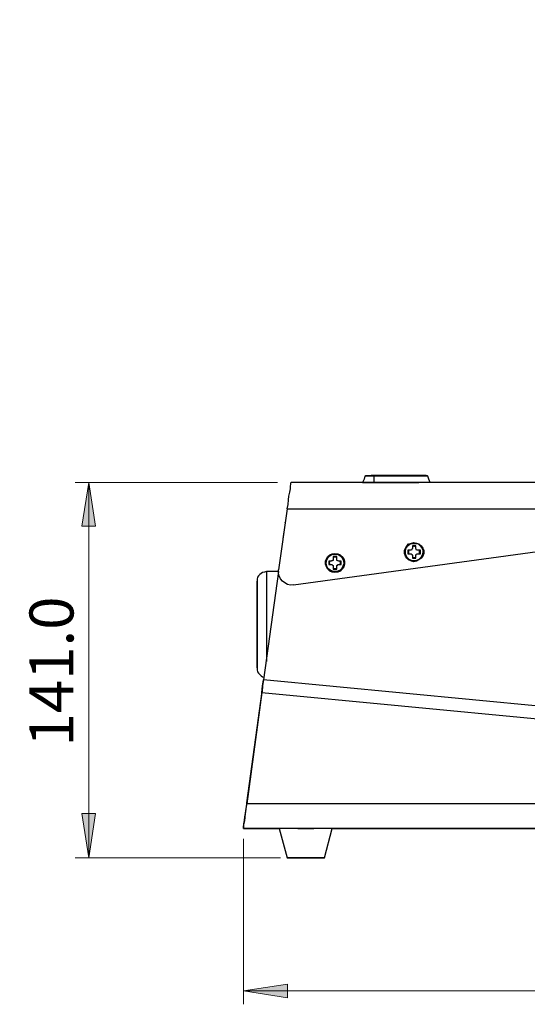
# Model space of a CAD drawing. Units: inches. Extents: x 7 to 453, y -205 to -5.
# Drawn here: x 119 to 157, y -160 to -86 of the extents above; entities that cross this region are included whole.
import ezdxf

# ---------------------------------------------------------------- set-up
doc = ezdxf.new("R2010")
doc.units = ezdxf.units.IN
doc.header["$MEASUREMENT"] = 0
doc.layers.add('Ebene 2', color=7, linetype='Continuous')

msp = doc.modelspace()

# ---------------------------------------------------------------- hatches: boundary and pattern name
at = {"layer": 'Ebene 2', "true_color": 0x808080}
h = msp.add_hatch(color=8, dxfattribs=at)
h.dxf.hatch_style = 2
h.paths.add_polyline_path([(81.245, -86.921), (77.929, -87.415), (77.929, -86.392)])
h.paths.add_polyline_path([(34.219, -86.921), (37.536, -86.392), (37.536, -87.415)])
h.paths.add_polyline_path([(190.253, -159.311), (186.972, -159.84), (186.972, -158.817)])
h.paths.add_polyline_path([(135.784, -159.311), (139.1, -158.817), (139.1, -159.84)])
h = msp.add_hatch(color=8, dxfattribs=at)
h.dxf.hatch_style = 2
h.paths.add_polyline_path([(124.178, -149.327), (123.649, -146.011), (124.672, -146.011)])
h.paths.add_polyline_path([(124.178, -121.14), (124.672, -124.421), (123.649, -124.421)])

# ---------------------------------------------------------------- linework, layer by layer
at = {"layer": 'Ebene 2', "color": 8, "lineweight": 18, "true_color": 0x808080}
for points in [[(138.359, -121.14), (123.155, -121.14)], [(124.178, -121.14), (124.672, -124.421), (123.649, -124.421), (124.178, -121.14)], [(124.178, -121.14), (124.178, -149.327)], [(124.178, -149.327), (123.649, -146.011), (124.672, -146.011), (124.178, -149.327)], [(135.784, -147.916), (135.784, -160.334)], [(138.571, -149.327), (123.155, -149.327)], [(135.784, -159.311), (139.1, -158.817), (139.1, -159.84), (135.784, -159.311)], [(135.784, -159.311), (190.253, -159.311)]]:
    msp.add_lwpolyline(points, dxfattribs=at)
at = {"layer": 'Ebene 2', "lineweight": 0}
for points in [[(124.178, -121.14), (124.672, -124.421), (123.649, -124.421)], [(124.178, -149.327), (123.649, -146.011), (124.672, -146.011)], [(135.784, -159.311), (139.1, -158.817), (139.1, -159.84)]]:
    msp.add_lwpolyline(points, dxfattribs=at)
at = {"layer": 'Ebene 2', "color": 178, "lineweight": 25, "true_color": 0x000001}
for points in [[(139.065, -123.116), (139.136, -122.798), (139.171, -122.446), (139.206, -122.163), (139.277, -121.881), (139.312, -121.634), (139.312, -121.423), (139.347, -121.281), (139.347, -121.176), (139.383, -121.14)], [(170.356, -121.14), (139.383, -121.14)], [(144.921, -120.682), (144.851, -120.893), (144.745, -121.14)], [(144.745, -121.14), (144.78, -121.14), (144.815, -121.14), (144.921, -121.14), (145.027, -121.14), (145.168, -121.14), (145.344, -121.14), (145.732, -121.14), (146.085, -121.14), (146.438, -121.14), (146.756, -121.14), (148.978, -121.14)], [(145.591, -120.611), (145.38, -120.611), (145.203, -120.646), (145.062, -120.646), (144.956, -120.646), (144.921, -120.682)], [(145.591, -120.682), (145.45, -120.682), (145.309, -120.682), (145.203, -120.682), (145.097, -120.682), (144.992, -120.682), (144.956, -120.682), (144.921, -120.682)], [(144.921, -120.682), (144.921, -120.682)], [(149.507, -120.611), (149.437, -120.611), (149.331, -120.611), (149.225, -120.611), (149.084, -120.611), (148.837, -120.611), (147.743, -120.611), (145.591, -120.611)], [(145.591, -120.611), (145.591, -120.646), (145.591, -120.682)], [(149.648, -120.682), (149.648, -120.682), (149.613, -120.682), (149.578, -120.682), (149.507, -120.682), (149.401, -120.682), (149.26, -120.682), (149.154, -120.682), (148.872, -120.682), (147.779, -120.682), (145.591, -120.682)], [(145.591, -120.682), (145.591, -121.14)], [(149.825, -121.14), (149.825, -121.14), (149.789, -121.14), (149.754, -121.14), (149.648, -121.14), (149.543, -121.14), (149.366, -121.14), (149.225, -121.14), (148.837, -121.14), (148.484, -121.14), (148.131, -121.14), (147.814, -121.14), (145.591, -121.14)], [(149.648, -120.682), (149.613, -120.646), (149.543, -120.646)], [(149.648, -120.682), (149.648, -120.682)], [(149.825, -121.14), (149.719, -120.893), (149.648, -120.682)], [(139.065, -123.116), (138.43, -127.702)], [(139.065, -123.116), (167.711, -123.116)], [(138.924, -124.174), (138.748, -125.374)], [(138.924, -124.174), (138.959, -124.104)], [(139.559, -128.831), (162.454, -125.691)], [(148.59, -127.102), (148.414, -127.067), (148.202, -126.961), (148.061, -126.82), (147.955, -126.679), (147.884, -126.467), (147.884, -126.256), (147.955, -126.079), (148.061, -125.903), (148.202, -125.762), (148.414, -125.691), (148.59, -125.656), (148.802, -125.691), (148.978, -125.762), (149.154, -125.903), (149.26, -126.079), (149.331, -126.256), (149.331, -126.467), (149.26, -126.679), (149.154, -126.82), (148.978, -126.961), (148.802, -127.067), (148.59, -127.102)], [(148.59, -127.032), (148.414, -126.996), (148.237, -126.926), (148.096, -126.785), (147.99, -126.608), (147.955, -126.432), (147.955, -126.22), (148.026, -126.044), (148.167, -125.868), (148.308, -125.762), (148.519, -125.726), (148.696, -125.726), (148.907, -125.762), (149.049, -125.868), (149.19, -126.044), (149.26, -126.22), (149.26, -126.432), (149.225, -126.608), (149.119, -126.785), (148.978, -126.926), (148.802, -126.996), (148.59, -127.032)], [(148.131, -126.22), (148.131, -126.503)], [(148.343, -126.22), (148.131, -126.22)], [(148.202, -126.22), (148.202, -126.361), (148.202, -126.503)], [(148.484, -126.115), (148.484, -126.115), (148.449, -126.15), (148.449, -126.185), (148.414, -126.22), (148.378, -126.22), (148.343, -126.22)], [(148.484, -125.903), (148.484, -126.115)], [(148.731, -125.903), (148.484, -125.903)], [(148.731, -125.973), (148.59, -125.938), (148.484, -125.973)], [(148.731, -126.115), (148.731, -125.903)], [(148.872, -126.22), (148.837, -126.22), (148.802, -126.22), (148.766, -126.185), (148.766, -126.15), (148.731, -126.115)], [(149.084, -126.22), (148.872, -126.22)], [(149.013, -126.503), (149.013, -126.361), (149.013, -126.22)], [(149.084, -126.503), (149.084, -126.22)], [(142.663, -127.914), (142.452, -127.878), (142.275, -127.808), (142.134, -127.667), (142.028, -127.49), (141.958, -127.279), (141.958, -127.067), (142.028, -126.891), (142.134, -126.714), (142.275, -126.573), (142.452, -126.503), (142.663, -126.467), (142.875, -126.503), (143.051, -126.573), (143.193, -126.714), (143.334, -126.891), (143.369, -127.067), (143.369, -127.279), (143.334, -127.49), (143.193, -127.667), (143.051, -127.808), (142.875, -127.878), (142.663, -127.914)], [(142.663, -127.843), (142.487, -127.808), (142.311, -127.737), (142.134, -127.596), (142.064, -127.42), (141.993, -127.243), (142.028, -127.032), (142.099, -126.855), (142.205, -126.714), (142.381, -126.573), (142.557, -126.538), (142.769, -126.538), (142.946, -126.573), (143.122, -126.714), (143.228, -126.855), (143.298, -127.032), (143.334, -127.243), (143.263, -127.42), (143.193, -127.596), (143.051, -127.737), (142.875, -127.808), (142.663, -127.843)], [(142.205, -127.067), (142.205, -127.314)], [(142.416, -127.067), (142.205, -127.067)], [(142.275, -127.067), (142.24, -127.173), (142.275, -127.314)], [(142.522, -126.926), (142.522, -126.961), (142.522, -126.996), (142.487, -126.996), (142.487, -127.032), (142.452, -127.032), (142.416, -127.032), (142.416, -127.067)], [(142.522, -126.714), (142.522, -126.926)], [(142.804, -126.714), (142.522, -126.714)], [(142.804, -126.785), (142.663, -126.75), (142.522, -126.785)], [(142.804, -126.926), (142.804, -126.714)], [(142.946, -127.067), (142.91, -127.032), (142.875, -127.032), (142.84, -126.996), (142.804, -126.996), (142.804, -126.961), (142.804, -126.926)], [(143.122, -127.067), (142.946, -127.067)], [(143.051, -127.314), (143.087, -127.173), (143.051, -127.067)], [(143.122, -127.314), (143.122, -127.067)], [(148.131, -126.503), (148.343, -126.503)], [(148.343, -126.503), (148.378, -126.503), (148.414, -126.538), (148.449, -126.538), (148.449, -126.573), (148.484, -126.608), (148.484, -126.644)], [(148.484, -126.644), (148.484, -126.82)], [(148.484, -126.75), (148.59, -126.785)], [(148.484, -126.82), (148.731, -126.82)], [(148.59, -126.785), (148.731, -126.75)], [(148.731, -126.644), (148.731, -126.608), (148.766, -126.573), (148.766, -126.538), (148.802, -126.538), (148.837, -126.503), (148.872, -126.503)], [(148.731, -126.82), (148.731, -126.644)], [(148.872, -126.503), (149.084, -126.503)], [(137.513, -127.843), (137.372, -127.878), (137.231, -127.914), (137.125, -127.984), (137.019, -128.055), (136.913, -128.161), (136.843, -128.266), (136.807, -128.408), (136.807, -128.549)], [(138.43, -127.843), (137.301, -135.957)], [(137.513, -127.843), (137.513, -127.878), (137.513, -127.984), (137.513, -128.125), (137.513, -128.302), (137.513, -128.549), (137.513, -128.866), (137.513, -129.184), (137.513, -129.572), (137.513, -129.96), (137.513, -130.418), (137.513, -130.877), (137.513, -131.336), (137.513, -131.83), (137.513, -132.288), (137.513, -132.782), (137.513, -133.241), (137.513, -133.664), (137.513, -134.087), (137.513, -134.44), (137.513, -134.581)], [(138.43, -127.843), (137.513, -127.843)], [(139.559, -128.831), (139.312, -128.866), (139.1, -128.796), (138.889, -128.69), (138.712, -128.549), (138.571, -128.372), (138.465, -128.161), (138.43, -127.949), (138.43, -127.702)], [(142.205, -127.314), (142.416, -127.314)], [(142.416, -127.314), (142.416, -127.314), (142.452, -127.314), (142.487, -127.349), (142.522, -127.385), (142.522, -127.42), (142.522, -127.455)], [(142.522, -127.455), (142.522, -127.667)], [(142.522, -127.596), (142.663, -127.596)], [(142.522, -127.667), (142.804, -127.667)], [(142.663, -127.596), (142.804, -127.596)], [(142.804, -127.455), (142.804, -127.42), (142.804, -127.385), (142.84, -127.349), (142.875, -127.349), (142.875, -127.314), (142.91, -127.314), (142.946, -127.314)], [(142.804, -127.667), (142.804, -127.455)], [(142.946, -127.314), (143.122, -127.314)], [(136.807, -135.075), (136.807, -135.216), (136.843, -135.357), (136.913, -135.463), (137.019, -135.569), (137.125, -135.675), (137.231, -135.745), (137.336, -135.781)], [(137.16, -136.91), (137.231, -136.451), (137.301, -135.957)], [(137.301, -135.957), (137.231, -136.416), (137.195, -136.839)], [(189.653, -140.966), (137.301, -135.957)], [(136.031, -145.2), (137.195, -136.839)], [(137.16, -136.91), (136.031, -145.27)], [(137.195, -136.839), (137.16, -136.91)], [(137.16, -136.91), (189.653, -141.919)], [(136.031, -145.2), (135.961, -145.623), (135.925, -145.976), (135.89, -146.293), (135.855, -146.54), (135.819, -146.752), (135.784, -146.858), (135.784, -146.928)], [(135.784, -147.105), (135.784, -147.105), (135.819, -146.964), (135.819, -146.787), (135.855, -146.54), (135.89, -146.258), (135.961, -145.87), (136.031, -145.27)], [(136.031, -145.27), (136.031, -145.2)], [(189.653, -145.27), (136.031, -145.27)], [(135.784, -146.928), (135.784, -146.928)], [(135.784, -147.14), (135.784, -146.928)], [(135.784, -146.928), (135.784, -147.14)], [(135.784, -146.928), (135.784, -147.105)], [(135.784, -146.964), (135.784, -147.105)], [(135.784, -147.07), (135.784, -147.14)], [(135.784, -147.14), (138.465, -147.14)], [(135.784, -147.14), (135.784, -147.14)], [(189.653, -147.14), (135.784, -147.14)], [(140.476, -147.14), (140.123, -147.14), (139.806, -147.14), (139.488, -147.14), (139.206, -147.14), (138.959, -147.14), (138.748, -147.14), (138.606, -147.14), (138.501, -147.14), (138.465, -147.14)], [(138.465, -147.14), (138.465, -147.14)], [(138.465, -147.14), (139.065, -149.327)], [(138.465, -147.14), (139.065, -149.327)], [(139.876, -147.14), (139.876, -147.14), (139.912, -147.14), (139.947, -147.14), (140.053, -147.14), (140.123, -147.14), (140.229, -147.14), (140.476, -147.14)], [(140.476, -147.14), (140.688, -147.14), (140.794, -147.14), (140.899, -147.14), (140.97, -147.14), (141.041, -147.14), (141.076, -147.14)], [(142.452, -147.14), (142.452, -147.14), (142.416, -147.14), (142.311, -147.14), (142.169, -147.14), (141.958, -147.14), (141.711, -147.14), (141.429, -147.14), (141.146, -147.14), (140.794, -147.14), (140.476, -147.14)], [(141.887, -149.327), (142.452, -147.14)], [(141.887, -149.327), (142.452, -147.14)], [(142.452, -147.14), (184.468, -147.14)], [(142.452, -147.14), (142.452, -147.14)], [(144.78, -147.14), (144.745, -147.14), (144.639, -147.14), (144.498, -147.14), (144.321, -147.14), (144.145, -147.14), (144.004, -147.14), (143.898, -147.14), (143.863, -147.14)], [(143.863, -147.14), (143.863, -147.14)], [(143.863, -147.14), (143.898, -147.14), (144.004, -147.14), (144.145, -147.14), (144.321, -147.14), (144.498, -147.14), (144.639, -147.14), (144.745, -147.14), (144.78, -147.14)], [(144.78, -147.14), (144.745, -147.14), (144.639, -147.14), (144.498, -147.14), (144.321, -147.14), (144.145, -147.14), (144.004, -147.14), (143.898, -147.14), (143.863, -147.14)], [(143.863, -147.14), (143.863, -147.14)], [(143.863, -147.14), (143.898, -147.14), (144.004, -147.14), (144.145, -147.14), (144.321, -147.14), (144.498, -147.14), (144.639, -147.14), (144.745, -147.14), (144.78, -147.14)], [(144.78, -147.14), (144.78, -147.14)], [(144.78, -147.14), (144.78, -147.14)], [(144.78, -147.14), (144.78, -147.14)], [(144.78, -147.14), (144.78, -147.14)], [(156.774, -147.14), (156.739, -147.14), (156.633, -147.14), (156.492, -147.14), (156.316, -147.14), (156.139, -147.14), (155.998, -147.14), (155.893, -147.14)], [(155.893, -147.14), (155.893, -147.14)], [(155.893, -147.14), (155.893, -147.14), (155.998, -147.14), (156.139, -147.14), (156.316, -147.14), (156.492, -147.14), (156.633, -147.14), (156.739, -147.14), (156.774, -147.14)], [(156.774, -147.14), (156.739, -147.14), (156.633, -147.14), (156.492, -147.14), (156.316, -147.14), (156.139, -147.14), (155.998, -147.14), (155.893, -147.14)], [(155.893, -147.14), (155.893, -147.14)], [(155.893, -147.14), (155.893, -147.14), (155.998, -147.14), (156.139, -147.14), (156.316, -147.14), (156.492, -147.14), (156.633, -147.14), (156.739, -147.14), (156.774, -147.14)], [(156.774, -147.14), (156.774, -147.14)], [(156.774, -147.14), (156.774, -147.14)], [(156.774, -147.14), (156.774, -147.14)], [(156.774, -147.14), (156.774, -147.14)], [(140.476, -149.327), (140.758, -149.327), (141.005, -149.327), (141.287, -149.327), (141.499, -149.327), (141.676, -149.327), (141.781, -149.327), (141.852, -149.327), (141.887, -149.327), (141.817, -149.327), (141.746, -149.327), (141.57, -149.327), (141.393, -149.327), (141.146, -149.327), (140.899, -149.327), (140.617, -149.327), (140.335, -149.327), (140.053, -149.327), (139.771, -149.327), (139.559, -149.327), (139.347, -149.327), (139.206, -149.327), (139.1, -149.327), (139.065, -149.327), (139.136, -149.327), (139.277, -149.327), (139.453, -149.327), (139.665, -149.327), (139.912, -149.327), (140.194, -149.327), (140.476, -149.327)], [(140.476, -149.327), (140.758, -149.327), (141.005, -149.327), (141.287, -149.327), (141.499, -149.327), (141.676, -149.327), (141.781, -149.327), (141.852, -149.327), (141.887, -149.327), (141.817, -149.327), (141.746, -149.327), (141.57, -149.327), (141.393, -149.327), (141.146, -149.327), (140.899, -149.327), (140.617, -149.327), (140.335, -149.327), (140.053, -149.327), (139.771, -149.327), (139.559, -149.327), (139.347, -149.327), (139.206, -149.327), (139.1, -149.327), (139.065, -149.327), (139.136, -149.327), (139.277, -149.327), (139.453, -149.327), (139.665, -149.327), (139.912, -149.327), (140.194, -149.327), (140.476, -149.327)]]:
    msp.add_lwpolyline(points, dxfattribs=at)
for points, knots in [([(136.807, -131.83), (136.807, -131.83), (136.807, -131.23), (136.807, -131.23), (136.807, -131.23), (136.807, -130.63), (136.807, -130.63), (136.807, -130.63), (136.807, -130.03), (136.807, -130.03), (136.807, -130.03), (136.807, -129.501), (136.807, -129.501), (136.807, -129.501), (136.807, -129.078), (136.807, -129.078), (136.807, -129.078), (136.807, -128.796), (136.807, -128.796), (136.807, -128.796), (136.807, -128.619), (136.807, -128.619), (136.807, -128.619), (136.807, -128.549), (136.807, -128.549), (136.807, -128.549), (136.807, -128.619), (136.807, -128.619), (136.807, -128.619), (136.807, -128.796), (136.807, -128.796), (136.807, -128.796), (136.807, -129.078), (136.807, -129.078), (136.807, -129.078), (136.807, -129.501), (136.807, -129.501), (136.807, -129.501), (136.807, -130.03), (136.807, -130.03), (136.807, -130.03), (136.807, -130.63), (136.807, -130.63), (136.807, -130.63), (136.807, -131.23), (136.807, -131.23), (136.807, -131.23), (136.807, -131.83), (136.807, -131.83)], [0, 0, 0, 0, 1, 1, 1, 2, 2, 2, 3, 3, 3, 4, 4, 4, 5, 5, 5, 6, 6, 6, 7, 7, 7, 8, 8, 8, 9, 9, 9, 10, 10, 10, 11, 11, 11, 12, 12, 12, 13, 13, 13, 14, 14, 14, 15, 15, 15, 16, 16, 16, 16]), ([(136.807, -129.819), (136.807, -129.819), (136.807, -129.783), (136.807, -129.783), (136.807, -129.783), (136.807, -129.713), (136.807, -129.713), (136.807, -129.713), (136.807, -129.572), (136.807, -129.572), (136.807, -129.572), (136.807, -129.395), (136.807, -129.395), (136.807, -129.395), (136.807, -129.219), (136.807, -129.219), (136.807, -129.219), (136.807, -129.078), (136.807, -129.078), (136.807, -129.078), (136.807, -128.937), (136.807, -128.937), (136.807, -128.937), (136.807, -128.866), (136.807, -128.866), (136.807, -128.866), (136.807, -128.831), (136.807, -128.831), (136.807, -128.831), (136.807, -128.866), (136.807, -128.866), (136.807, -128.866), (136.807, -128.937), (136.807, -128.937), (136.807, -128.937), (136.807, -129.078), (136.807, -129.078), (136.807, -129.078), (136.807, -129.219), (136.807, -129.219), (136.807, -129.219), (136.807, -129.395), (136.807, -129.395), (136.807, -129.395), (136.807, -129.572), (136.807, -129.572), (136.807, -129.572), (136.807, -129.713), (136.807, -129.713), (136.807, -129.713), (136.807, -129.783), (136.807, -129.783), (136.807, -129.783), (136.807, -129.819), (136.807, -129.819)], [0, 0, 0, 0, 1, 1, 1, 2, 2, 2, 3, 3, 3, 4, 4, 4, 5, 5, 5, 6, 6, 6, 7, 7, 7, 8, 8, 8, 9, 9, 9, 10, 10, 10, 11, 11, 11, 12, 12, 12, 13, 13, 13, 14, 14, 14, 15, 15, 15, 16, 16, 16, 17, 17, 17, 18, 18, 18, 18]), ([(136.807, -130.56), (136.807, -130.56), (136.807, -130.524), (136.807, -130.524), (136.807, -130.524), (136.807, -130.454), (136.807, -130.454), (136.807, -130.454), (136.807, -130.313), (136.807, -130.313), (136.807, -130.313), (136.807, -130.136), (136.807, -130.136), (136.807, -130.136), (136.807, -129.96), (136.807, -129.96), (136.807, -129.96), (136.807, -129.819), (136.807, -129.819), (136.807, -129.819), (136.807, -129.678), (136.807, -129.678), (136.807, -129.678), (136.807, -129.572), (136.807, -129.572), (136.807, -129.572), (136.807, -129.536), (136.807, -129.536), (136.807, -129.536), (136.807, -129.572), (136.807, -129.572), (136.807, -129.572), (136.807, -129.678), (136.807, -129.678), (136.807, -129.678), (136.807, -129.819), (136.807, -129.819), (136.807, -129.819), (136.807, -129.96), (136.807, -129.96), (136.807, -129.96), (136.807, -130.136), (136.807, -130.136), (136.807, -130.136), (136.807, -130.313), (136.807, -130.313), (136.807, -130.313), (136.807, -130.454), (136.807, -130.454), (136.807, -130.454), (136.807, -130.524), (136.807, -130.524), (136.807, -130.524), (136.807, -130.56), (136.807, -130.56)], [0, 0, 0, 0, 1, 1, 1, 2, 2, 2, 3, 3, 3, 4, 4, 4, 5, 5, 5, 6, 6, 6, 7, 7, 7, 8, 8, 8, 9, 9, 9, 10, 10, 10, 11, 11, 11, 12, 12, 12, 13, 13, 13, 14, 14, 14, 15, 15, 15, 16, 16, 16, 17, 17, 17, 18, 18, 18, 18]), ([(136.807, -130.56), (136.807, -130.56), (136.807, -130.524), (136.807, -130.524), (136.807, -130.524), (136.807, -130.454), (136.807, -130.454), (136.807, -130.454), (136.807, -130.313), (136.807, -130.313), (136.807, -130.313), (136.807, -130.136), (136.807, -130.136), (136.807, -130.136), (136.807, -129.96), (136.807, -129.96), (136.807, -129.96), (136.807, -129.819), (136.807, -129.819), (136.807, -129.819), (136.807, -129.678), (136.807, -129.678), (136.807, -129.678), (136.807, -129.572), (136.807, -129.572), (136.807, -129.572), (136.807, -129.536), (136.807, -129.536), (136.807, -129.536), (136.807, -129.572), (136.807, -129.572), (136.807, -129.572), (136.807, -129.678), (136.807, -129.678), (136.807, -129.678), (136.807, -129.819), (136.807, -129.819), (136.807, -129.819), (136.807, -129.96), (136.807, -129.96), (136.807, -129.96), (136.807, -130.136), (136.807, -130.136), (136.807, -130.136), (136.807, -130.313), (136.807, -130.313), (136.807, -130.313), (136.807, -130.454), (136.807, -130.454), (136.807, -130.454), (136.807, -130.524), (136.807, -130.524), (136.807, -130.524), (136.807, -130.56), (136.807, -130.56)], [0, 0, 0, 0, 1, 1, 1, 2, 2, 2, 3, 3, 3, 4, 4, 4, 5, 5, 5, 6, 6, 6, 7, 7, 7, 8, 8, 8, 9, 9, 9, 10, 10, 10, 11, 11, 11, 12, 12, 12, 13, 13, 13, 14, 14, 14, 15, 15, 15, 16, 16, 16, 17, 17, 17, 18, 18, 18, 18]), ([(136.807, -133.311), (136.807, -133.311), (136.807, -133.276), (136.807, -133.276), (136.807, -133.276), (136.807, -133.205), (136.807, -133.205), (136.807, -133.205), (136.807, -133.064), (136.807, -133.064), (136.807, -133.064), (136.807, -132.888), (136.807, -132.888), (136.807, -132.888), (136.807, -132.641), (136.807, -132.641), (136.807, -132.641), (136.807, -132.394), (136.807, -132.394), (136.807, -132.394), (136.807, -132.112), (136.807, -132.112), (136.807, -132.112), (136.807, -131.83), (136.807, -131.83), (136.807, -131.83), (136.807, -131.512), (136.807, -131.512), (136.807, -131.512), (136.807, -131.265), (136.807, -131.265), (136.807, -131.265), (136.807, -130.983), (136.807, -130.983), (136.807, -130.983), (136.807, -130.771), (136.807, -130.771), (136.807, -130.771), (136.807, -130.56), (136.807, -130.56), (136.807, -130.56), (136.807, -130.418), (136.807, -130.418), (136.807, -130.418), (136.807, -130.348), (136.807, -130.348), (136.807, -130.348), (136.807, -130.313), (136.807, -130.313), (136.807, -130.313), (136.807, -130.348), (136.807, -130.348), (136.807, -130.348), (136.807, -130.418), (136.807, -130.418), (136.807, -130.418), (136.807, -130.56), (136.807, -130.56), (136.807, -130.56), (136.807, -130.771), (136.807, -130.771), (136.807, -130.771), (136.807, -130.983), (136.807, -130.983), (136.807, -130.983), (136.807, -131.23), (136.807, -131.23), (136.807, -131.23), (136.807, -131.512), (136.807, -131.512), (136.807, -131.512), (136.807, -131.83), (136.807, -131.83), (136.807, -131.83), (136.807, -132.112), (136.807, -132.112), (136.807, -132.112), (136.807, -132.394), (136.807, -132.394), (136.807, -132.394), (136.807, -132.641), (136.807, -132.641), (136.807, -132.641), (136.807, -132.888), (136.807, -132.888), (136.807, -132.888), (136.807, -133.064), (136.807, -133.064), (136.807, -133.064), (136.807, -133.205), (136.807, -133.205), (136.807, -133.205), (136.807, -133.276), (136.807, -133.276), (136.807, -133.276), (136.807, -133.311), (136.807, -133.311)], [0, 0, 0, 0, 1, 1, 1, 2, 2, 2, 3, 3, 3, 4, 4, 4, 5, 5, 5, 6, 6, 6, 7, 7, 7, 8, 8, 8, 9, 9, 9, 10, 10, 10, 11, 11, 11, 12, 12, 12, 13, 13, 13, 14, 14, 14, 15, 15, 15, 16, 16, 16, 17, 17, 17, 18, 18, 18, 19, 19, 19, 20, 20, 20, 21, 21, 21, 22, 22, 22, 23, 23, 23, 24, 24, 24, 25, 25, 25, 26, 26, 26, 27, 27, 27, 28, 28, 28, 29, 29, 29, 30, 30, 30, 31, 31, 31, 32, 32, 32, 32]), ([(136.807, -132.323), (136.807, -132.323), (136.807, -132.288), (136.807, -132.288), (136.807, -132.288), (136.807, -132.218), (136.807, -132.218), (136.807, -132.218), (136.807, -132.076), (136.807, -132.076), (136.807, -132.076), (136.807, -131.9), (136.807, -131.9), (136.807, -131.9), (136.807, -131.724), (136.807, -131.724), (136.807, -131.724), (136.807, -131.583), (136.807, -131.583), (136.807, -131.583), (136.807, -131.441), (136.807, -131.441), (136.807, -131.441), (136.807, -131.336), (136.807, -131.336), (136.807, -131.336), (136.807, -131.441), (136.807, -131.441), (136.807, -131.441), (136.807, -131.583), (136.807, -131.583), (136.807, -131.583), (136.807, -131.724), (136.807, -131.724), (136.807, -131.724), (136.807, -131.9), (136.807, -131.9), (136.807, -131.9), (136.807, -132.076), (136.807, -132.076), (136.807, -132.076), (136.807, -132.218), (136.807, -132.218), (136.807, -132.218), (136.807, -132.288), (136.807, -132.288), (136.807, -132.288), (136.807, -132.323), (136.807, -132.323)], [0, 0, 0, 0, 1, 1, 1, 2, 2, 2, 3, 3, 3, 4, 4, 4, 5, 5, 5, 6, 6, 6, 7, 7, 7, 8, 8, 8, 9, 9, 9, 10, 10, 10, 11, 11, 11, 12, 12, 12, 13, 13, 13, 14, 14, 14, 15, 15, 15, 16, 16, 16, 16]), ([(136.807, -132.323), (136.807, -132.323), (136.807, -132.288), (136.807, -132.288), (136.807, -132.288), (136.807, -132.218), (136.807, -132.218), (136.807, -132.218), (136.807, -132.076), (136.807, -132.076), (136.807, -132.076), (136.807, -131.9), (136.807, -131.9), (136.807, -131.9), (136.807, -131.724), (136.807, -131.724), (136.807, -131.724), (136.807, -131.583), (136.807, -131.583), (136.807, -131.583), (136.807, -131.441), (136.807, -131.441), (136.807, -131.441), (136.807, -131.336), (136.807, -131.336), (136.807, -131.336), (136.807, -131.441), (136.807, -131.441), (136.807, -131.441), (136.807, -131.583), (136.807, -131.583), (136.807, -131.583), (136.807, -131.724), (136.807, -131.724), (136.807, -131.724), (136.807, -131.9), (136.807, -131.9), (136.807, -131.9), (136.807, -132.076), (136.807, -132.076), (136.807, -132.076), (136.807, -132.218), (136.807, -132.218), (136.807, -132.218), (136.807, -132.288), (136.807, -132.288), (136.807, -132.288), (136.807, -132.323), (136.807, -132.323)], [0, 0, 0, 0, 1, 1, 1, 2, 2, 2, 3, 3, 3, 4, 4, 4, 5, 5, 5, 6, 6, 6, 7, 7, 7, 8, 8, 8, 9, 9, 9, 10, 10, 10, 11, 11, 11, 12, 12, 12, 13, 13, 13, 14, 14, 14, 15, 15, 15, 16, 16, 16, 16]), ([(136.807, -131.83), (136.807, -131.83), (136.807, -132.429), (136.807, -132.429), (136.807, -132.429), (136.807, -133.029), (136.807, -133.029), (136.807, -133.029), (136.807, -133.593), (136.807, -133.593), (136.807, -133.593), (136.807, -134.123), (136.807, -134.123), (136.807, -134.123), (136.807, -134.546), (136.807, -134.546), (136.807, -134.546), (136.807, -134.863), (136.807, -134.863), (136.807, -134.863), (136.807, -135.04), (136.807, -135.04), (136.807, -135.04), (136.807, -135.075), (136.807, -135.075), (136.807, -135.075), (136.807, -135.04), (136.807, -135.04), (136.807, -135.04), (136.807, -134.863), (136.807, -134.863), (136.807, -134.863), (136.807, -134.546), (136.807, -134.546), (136.807, -134.546), (136.807, -134.123), (136.807, -134.123), (136.807, -134.123), (136.807, -133.629), (136.807, -133.629), (136.807, -133.629), (136.807, -133.029), (136.807, -133.029), (136.807, -133.029), (136.807, -132.429), (136.807, -132.429), (136.807, -132.429), (136.807, -131.83), (136.807, -131.83)], [0, 0, 0, 0, 1, 1, 1, 2, 2, 2, 3, 3, 3, 4, 4, 4, 5, 5, 5, 6, 6, 6, 7, 7, 7, 8, 8, 8, 9, 9, 9, 10, 10, 10, 11, 11, 11, 12, 12, 12, 13, 13, 13, 14, 14, 14, 15, 15, 15, 16, 16, 16, 16]), ([(136.807, -134.087), (136.807, -134.087), (136.807, -134.052), (136.807, -134.052), (136.807, -134.052), (136.807, -133.981), (136.807, -133.981), (136.807, -133.981), (136.807, -133.84), (136.807, -133.84), (136.807, -133.84), (136.807, -133.664), (136.807, -133.664), (136.807, -133.664), (136.807, -133.488), (136.807, -133.488), (136.807, -133.488), (136.807, -133.346), (136.807, -133.346), (136.807, -133.346), (136.807, -133.205), (136.807, -133.205), (136.807, -133.205), (136.807, -133.135), (136.807, -133.135), (136.807, -133.135), (136.807, -133.1), (136.807, -133.1), (136.807, -133.1), (136.807, -133.135), (136.807, -133.135), (136.807, -133.135), (136.807, -133.205), (136.807, -133.205), (136.807, -133.205), (136.807, -133.346), (136.807, -133.346), (136.807, -133.346), (136.807, -133.488), (136.807, -133.488), (136.807, -133.488), (136.807, -133.664), (136.807, -133.664), (136.807, -133.664), (136.807, -133.84), (136.807, -133.84), (136.807, -133.84), (136.807, -133.981), (136.807, -133.981), (136.807, -133.981), (136.807, -134.052), (136.807, -134.052), (136.807, -134.052), (136.807, -134.087), (136.807, -134.087)], [0, 0, 0, 0, 1, 1, 1, 2, 2, 2, 3, 3, 3, 4, 4, 4, 5, 5, 5, 6, 6, 6, 7, 7, 7, 8, 8, 8, 9, 9, 9, 10, 10, 10, 11, 11, 11, 12, 12, 12, 13, 13, 13, 14, 14, 14, 15, 15, 15, 16, 16, 16, 17, 17, 17, 18, 18, 18, 18]), ([(136.807, -134.087), (136.807, -134.087), (136.807, -134.052), (136.807, -134.052), (136.807, -134.052), (136.807, -133.981), (136.807, -133.981), (136.807, -133.981), (136.807, -133.84), (136.807, -133.84), (136.807, -133.84), (136.807, -133.664), (136.807, -133.664), (136.807, -133.664), (136.807, -133.488), (136.807, -133.488), (136.807, -133.488), (136.807, -133.346), (136.807, -133.346), (136.807, -133.346), (136.807, -133.205), (136.807, -133.205), (136.807, -133.205), (136.807, -133.135), (136.807, -133.135), (136.807, -133.135), (136.807, -133.1), (136.807, -133.1), (136.807, -133.1), (136.807, -133.135), (136.807, -133.135), (136.807, -133.135), (136.807, -133.205), (136.807, -133.205), (136.807, -133.205), (136.807, -133.346), (136.807, -133.346), (136.807, -133.346), (136.807, -133.488), (136.807, -133.488), (136.807, -133.488), (136.807, -133.664), (136.807, -133.664), (136.807, -133.664), (136.807, -133.84), (136.807, -133.84), (136.807, -133.84), (136.807, -133.981), (136.807, -133.981), (136.807, -133.981), (136.807, -134.052), (136.807, -134.052), (136.807, -134.052), (136.807, -134.087), (136.807, -134.087)], [0, 0, 0, 0, 1, 1, 1, 2, 2, 2, 3, 3, 3, 4, 4, 4, 5, 5, 5, 6, 6, 6, 7, 7, 7, 8, 8, 8, 9, 9, 9, 10, 10, 10, 11, 11, 11, 12, 12, 12, 13, 13, 13, 14, 14, 14, 15, 15, 15, 16, 16, 16, 17, 17, 17, 18, 18, 18, 18]), ([(136.807, -134.828), (136.807, -134.828), (136.807, -134.793), (136.807, -134.793), (136.807, -134.793), (136.807, -134.687), (136.807, -134.687), (136.807, -134.687), (136.807, -134.581), (136.807, -134.581), (136.807, -134.581), (136.807, -134.405), (136.807, -134.405), (136.807, -134.405), (136.807, -134.228), (136.807, -134.228), (136.807, -134.228), (136.807, -134.087), (136.807, -134.087), (136.807, -134.087), (136.807, -133.946), (136.807, -133.946), (136.807, -133.946), (136.807, -133.84), (136.807, -133.84), (136.807, -133.84), (136.807, -133.805), (136.807, -133.805), (136.807, -133.805), (136.807, -133.84), (136.807, -133.84), (136.807, -133.84), (136.807, -133.946), (136.807, -133.946), (136.807, -133.946), (136.807, -134.087), (136.807, -134.087), (136.807, -134.087), (136.807, -134.228), (136.807, -134.228), (136.807, -134.228), (136.807, -134.405), (136.807, -134.405), (136.807, -134.405), (136.807, -134.581), (136.807, -134.581), (136.807, -134.581), (136.807, -134.687), (136.807, -134.687), (136.807, -134.687), (136.807, -134.793), (136.807, -134.793), (136.807, -134.793), (136.807, -134.828), (136.807, -134.828)], [0, 0, 0, 0, 1, 1, 1, 2, 2, 2, 3, 3, 3, 4, 4, 4, 5, 5, 5, 6, 6, 6, 7, 7, 7, 8, 8, 8, 9, 9, 9, 10, 10, 10, 11, 11, 11, 12, 12, 12, 13, 13, 13, 14, 14, 14, 15, 15, 15, 16, 16, 16, 17, 17, 17, 18, 18, 18, 18]), ([(138.465, -147.14), (138.465, -147.14), (138.395, -147.14), (138.395, -147.14), (138.395, -147.14), (138.254, -147.14), (138.254, -147.14), (138.254, -147.14), (138.148, -147.14), (138.148, -147.14), (138.148, -147.14), (138.077, -147.14), (138.077, -147.14), (138.077, -147.14), (138.148, -147.14), (138.148, -147.14), (138.148, -147.14), (138.254, -147.14), (138.254, -147.14), (138.254, -147.14), (138.395, -147.14), (138.395, -147.14), (138.395, -147.14), (138.465, -147.14), (138.465, -147.14)], [0, 0, 0, 0, 1, 1, 1, 2, 2, 2, 3, 3, 3, 4, 4, 4, 5, 5, 5, 6, 6, 6, 7, 7, 7, 8, 8, 8, 8]), ([(138.465, -147.14), (138.465, -147.14), (138.395, -147.14), (138.395, -147.14), (138.395, -147.14), (138.254, -147.14), (138.254, -147.14), (138.254, -147.14), (138.148, -147.14), (138.148, -147.14), (138.148, -147.14), (138.077, -147.14), (138.077, -147.14), (138.077, -147.14), (138.148, -147.14), (138.148, -147.14), (138.148, -147.14), (138.254, -147.14), (138.254, -147.14), (138.254, -147.14), (138.395, -147.14), (138.395, -147.14), (138.395, -147.14), (138.465, -147.14), (138.465, -147.14)], [0, 0, 0, 0, 1, 1, 1, 2, 2, 2, 3, 3, 3, 4, 4, 4, 5, 5, 5, 6, 6, 6, 7, 7, 7, 8, 8, 8, 8]), ([(140.476, -149.327), (140.476, -149.327), (140.229, -149.327), (140.229, -149.327), (140.229, -149.327), (140.018, -149.327), (140.018, -149.327), (140.018, -149.327), (139.841, -149.327), (139.841, -149.327), (139.841, -149.327), (139.7, -149.327), (139.7, -149.327), (139.7, -149.327), (139.594, -149.327), (139.594, -149.327), (139.594, -149.327), (139.559, -149.327), (139.559, -149.327), (139.559, -149.327), (139.594, -149.327), (139.594, -149.327), (139.594, -149.327), (139.7, -149.327), (139.7, -149.327), (139.7, -149.327), (139.841, -149.327), (139.841, -149.327), (139.841, -149.327), (140.018, -149.327), (140.018, -149.327), (140.018, -149.327), (140.229, -149.327), (140.229, -149.327), (140.229, -149.327), (140.476, -149.327), (140.476, -149.327), (140.476, -149.327), (140.688, -149.327), (140.688, -149.327), (140.688, -149.327), (140.899, -149.327), (140.899, -149.327), (140.899, -149.327), (141.111, -149.327), (141.111, -149.327), (141.111, -149.327), (141.252, -149.327), (141.252, -149.327), (141.252, -149.327), (141.323, -149.327), (141.323, -149.327), (141.323, -149.327), (141.358, -149.327), (141.358, -149.327), (141.358, -149.327), (141.323, -149.327), (141.323, -149.327), (141.323, -149.327), (141.252, -149.327), (141.252, -149.327), (141.252, -149.327), (141.111, -149.327), (141.111, -149.327), (141.111, -149.327), (140.899, -149.327), (140.899, -149.327), (140.899, -149.327), (140.688, -149.327), (140.688, -149.327), (140.688, -149.327), (140.476, -149.327), (140.476, -149.327)], [0, 0, 0, 0, 1, 1, 1, 2, 2, 2, 3, 3, 3, 4, 4, 4, 5, 5, 5, 6, 6, 6, 7, 7, 7, 8, 8, 8, 9, 9, 9, 10, 10, 10, 11, 11, 11, 12, 12, 12, 13, 13, 13, 14, 14, 14, 15, 15, 15, 16, 16, 16, 17, 17, 17, 18, 18, 18, 19, 19, 19, 20, 20, 20, 21, 21, 21, 22, 22, 22, 23, 23, 23, 24, 24, 24, 24]), ([(140.476, -149.327), (140.476, -149.327), (140.229, -149.327), (140.229, -149.327), (140.229, -149.327), (140.018, -149.327), (140.018, -149.327), (140.018, -149.327), (139.841, -149.327), (139.841, -149.327), (139.841, -149.327), (139.7, -149.327), (139.7, -149.327), (139.7, -149.327), (139.594, -149.327), (139.594, -149.327), (139.594, -149.327), (139.559, -149.327), (139.559, -149.327), (139.559, -149.327), (139.594, -149.327), (139.594, -149.327), (139.594, -149.327), (139.7, -149.327), (139.7, -149.327), (139.7, -149.327), (139.841, -149.327), (139.841, -149.327), (139.841, -149.327), (140.018, -149.327), (140.018, -149.327), (140.018, -149.327), (140.229, -149.327), (140.229, -149.327), (140.229, -149.327), (140.476, -149.327), (140.476, -149.327), (140.476, -149.327), (140.688, -149.327), (140.688, -149.327), (140.688, -149.327), (140.899, -149.327), (140.899, -149.327), (140.899, -149.327), (141.111, -149.327), (141.111, -149.327), (141.111, -149.327), (141.252, -149.327), (141.252, -149.327), (141.252, -149.327), (141.323, -149.327), (141.323, -149.327), (141.323, -149.327), (141.358, -149.327), (141.358, -149.327), (141.358, -149.327), (141.323, -149.327), (141.323, -149.327), (141.323, -149.327), (141.252, -149.327), (141.252, -149.327), (141.252, -149.327), (141.111, -149.327), (141.111, -149.327), (141.111, -149.327), (140.899, -149.327), (140.899, -149.327), (140.899, -149.327), (140.688, -149.327), (140.688, -149.327), (140.688, -149.327), (140.476, -149.327), (140.476, -149.327)], [0, 0, 0, 0, 1, 1, 1, 2, 2, 2, 3, 3, 3, 4, 4, 4, 5, 5, 5, 6, 6, 6, 7, 7, 7, 8, 8, 8, 9, 9, 9, 10, 10, 10, 11, 11, 11, 12, 12, 12, 13, 13, 13, 14, 14, 14, 15, 15, 15, 16, 16, 16, 17, 17, 17, 18, 18, 18, 19, 19, 19, 20, 20, 20, 21, 21, 21, 22, 22, 22, 23, 23, 23, 24, 24, 24, 24])]:
    msp.add_open_spline(points, degree=3, knots=knots, dxfattribs=at)

# ---------------------------------------------------------------- texts
at = {"layer": 'Ebene 2', "color": 8, "true_color": 0x808080, "insert": (123.016, -141.984), "char_height": 3.30399, "attachment_point": 7, "rotation": 90}
msp.add_mtext('\\fHelvetica Neue LT Pro 47 Light Condensed|b0|i0|c0|p34;\\W1.0004; 141.0 ', dxfattribs=at)

doc.saveas('drawing.dxf')
